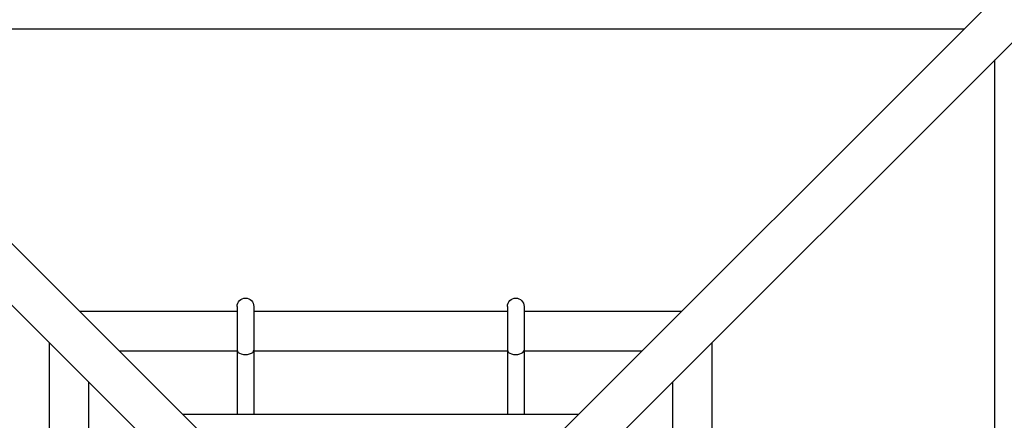
# Model space of a CAD drawing. Units: millimetres. Extents: x -4496 to 4496, y -4496 to 4496.
# Drawn here: x -174 to 300, y 107 to 300 of the extents above; entities that cross this region are included whole.
import ezdxf

# ---------------------------------------------------------------- set-up
doc = ezdxf.new("R2010")
doc.units = ezdxf.units.MM
doc.header["$LTSCALE"] = 20
doc.layers.add('2d', color=230, linetype='Continuous')

msp = doc.modelspace()

# ---------------------------------------------------------------- linework, layer by layer
at = {"layer": '2d'}
for p, q in [((-1093.27, 1078.42), (-49.85, 35)), ((-472.24, 487.09), (-35, 49.85)), ((35.02, 49.87), (372.35, 387.2)), ((49.85, 35), (387.2, 372.35)), ((280.65, 295.5), (-280.65, 295.5)), ((295.5, -280.65), (295.5, 280.65)), ((-69, 162), (-69, 110)), ((-61, 162), (-61, 110)), ((61, 162), (61, 110)), ((69, 162), (69, 110)), ((-69, 159.5), (-144.65, 159.5)), ((61, 159.5), (-61, 159.5)), ((144.65, 159.5), (69, 159.5)), ((-159.5, 144.65), (-159.5, 69)), ((159.5, 69), (159.5, 144.65)), ((-69, 140.5), (-125.65, 140.5)), ((61, 140.5), (-61, 140.5)), ((125.65, 140.5), (69, 140.5)), ((-140.5, 125.65), (-140.5, 69)), ((140.5, 69), (140.5, 125.65)), ((95.15, 110), (-95.15, 110))]:
    msp.add_line(p, q, dxfattribs=at)
at = {"layer": '2d', "extrusion": (0, 0, -1)}
for centre in [(65, 162), (-65, 162)]:
    msp.add_arc(centre, 4, 0, 180, dxfattribs=at)
at = {"layer": '2d'}
for centre in [(-65, 140.91), (65, 140.91)]:
    msp.add_ellipse(centre, major_axis=(-4, 0), ratio=0.533981, start_param=0, end_param=3.141593, dxfattribs=at)

doc.saveas('drawing.dxf')
